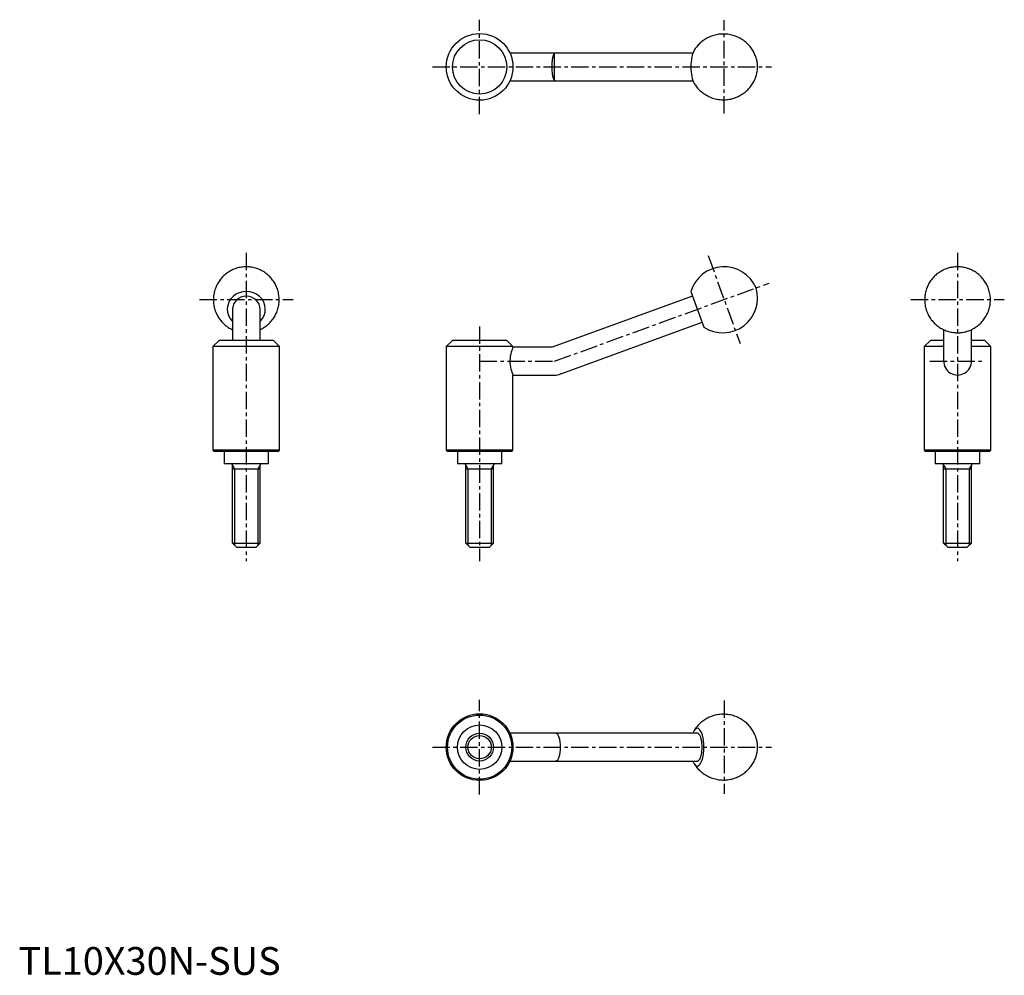
# Model space of a CAD drawing. Extents: x 0 to 355, y 0 to 344.
import ezdxf

# ---------------------------------------------------------------- set-up
doc = ezdxf.new("R2010")
doc.units = 0
doc.header["$LTSCALE"] = 5
doc.linetypes.add('CENTER', pattern=[2, 1.25, -0.25, 0.25, -0.25])
doc.layers.get('0').update_dxf_attribs({"linetype": 'CONTINUOUS'})
doc.layers.add('1', color=1, linetype='CENTER')
doc.layers.add('3', color=3, linetype='CONTINUOUS')
doc.styles.add('Standard1', font='arial.ttf')

msp = doc.modelspace()

# ---------------------------------------------------------------- linework, layer by layer
for p, q in [((242.78, 332), (176.91, 332)), ((176.91, 322), (242.78, 322)), ((242.04, 246.13), (246.72, 233.27)), ((242.67, 244.4), (192.12, 226)), ((77, 239.7), (77, 228.5)), ((87, 228.5), (87, 239.7)), ((195.54, 216.6), (246.09, 235)), ((333.05, 232.35), (333.05, 221.3)), ((343.05, 221.3), (343.05, 232.35)), ((72.22, 228.5), (70, 226.28)), ((91.77, 228.5), (72.22, 228.5)), ((94, 226.28), (91.77, 228.5)), ((156.23, 228.5), (154, 226.28)), ((175.78, 228.5), (156.23, 228.5)), ((178, 226.28), (175.78, 228.5)), ((328.27, 228.5), (326.05, 226.28)), ((333.05, 228.5), (328.27, 228.5)), ((347.82, 228.5), (343.05, 228.5)), ((350.05, 226.28), (347.82, 228.5)), ((94, 226.28), (70, 226.28)), ((70, 226.28), (70, 188.95)), ((94, 188.95), (94, 226.28)), ((154, 226.28), (154, 188.95)), ((178, 226.28), (154, 226.28)), ((178, 226), (178, 226.28)), ((192.12, 226), (178, 226)), ((333.05, 226.28), (326.05, 226.28)), ((326.05, 226.28), (326.05, 188.95)), ((350.05, 226.28), (343.05, 226.28)), ((350.05, 188.95), (350.05, 226.28)), ((178, 216), (193, 216)), ((178, 188.95), (178, 216)), ((70, 188.95), (70.45, 188.5)), ((94, 188.95), (70, 188.95)), ((93.55, 188.5), (70.45, 188.5)), ((74, 188.5), (74, 184)), ((90, 184), (90, 188.5)), ((93.55, 188.5), (94, 188.95)), ((154, 188.95), (154.45, 188.5)), ((178, 188.95), (154, 188.95)), ((177.55, 188.5), (154.45, 188.5)), ((158, 188.5), (158, 184)), ((174, 184), (174, 188.5)), ((177.55, 188.5), (178, 188.95)), ((326.05, 188.95), (326.5, 188.5)), ((350.05, 188.95), (326.05, 188.95)), ((349.6, 188.5), (326.5, 188.5)), ((330.05, 188.5), (330.05, 184)), ((346.05, 184), (346.05, 188.5)), ((349.6, 188.5), (350.05, 188.95)), ((90, 184), (74, 184)), ((77, 155.5), (77, 183.6)), ((77, 182.19), (87, 182.19)), ((87, 155.5), (87, 183.6)), ((174, 184), (158, 184)), ((161, 155.5), (161, 183.6)), ((161, 182.19), (171, 182.19)), ((171, 155.5), (171, 183.6)), ((346.05, 184), (330.05, 184)), ((333.05, 155.5), (333.05, 183.6)), ((333.05, 182.19), (343.05, 182.19)), ((343.05, 155.5), (343.05, 183.6)), ((78.5, 154), (77, 155.5)), ((77, 155.5), (87, 155.5)), ((78.5, 154), (85.5, 154)), ((85.5, 154), (87, 155.5)), ((162.5, 154), (161, 155.5)), ((161, 155.5), (171, 155.5)), ((162.5, 154), (169.5, 154)), ((169.5, 154), (171, 155.5)), ((334.55, 154), (333.05, 155.5)), ((333.05, 155.5), (343.05, 155.5)), ((334.55, 154), (341.55, 154)), ((341.55, 154), (343.05, 155.5)), ((244.38, 87), (176.91, 87)), ((176.91, 77), (244.38, 77))]:
    msp.add_line(p, q)
for points in [[(243.24, 321.02), (243.44, 320.71), (243.68, 320.36), (243.94, 320.01), (244.21, 319.67), (244.49, 319.34), (244.78, 319.02), (245.09, 318.71), (245.41, 318.41), (245.73, 318.12), (246.07, 317.84), (246.46, 317.55), (246.85, 317.27), (247.26, 317), (247.68, 316.76), (248.1, 316.53), (248.53, 316.32), (248.97, 316.13), (249.41, 315.95), (249.86, 315.79), (250.31, 315.65), (250.77, 315.53), (251.23, 315.42), (251.69, 315.34), (252.16, 315.27), (252.62, 315.21), (253.09, 315.18), (253.55, 315.16), (254.02, 315.16), (254.48, 315.18), (254.94, 315.21), (255.4, 315.27), (255.85, 315.34), (256.3, 315.42), (256.75, 315.52), (257.19, 315.64), (257.63, 315.77), (258.06, 315.92), (258.48, 316.09), (258.89, 316.26), (259.3, 316.46), (259.7, 316.66), (260.09, 316.88), (260.47, 317.12), (260.84, 317.37), (261.2, 317.62), (261.55, 317.9), (261.89, 318.18), (262.21, 318.47), (262.53, 318.78), (262.83, 319.09), (263.12, 319.41), (263.4, 319.74), (263.67, 320.08), (263.92, 320.43), (264.16, 320.78), (264.38, 321.14), (264.59, 321.51), (264.79, 321.88), (264.97, 322.26), (265.14, 322.64), (265.3, 323.02), (265.44, 323.4), (265.56, 323.79), (265.67, 324.18), (265.77, 324.57), (265.85, 324.97), (265.92, 325.36), (265.98, 325.76), (266.01, 326.15), (266.04, 326.55), (266.05, 326.95), (266.04, 327.35), (266.02, 327.77), (265.98, 328.2), (265.93, 328.59), (265.86, 329), (265.78, 329.4), (265.68, 329.81), (265.56, 330.21), (265.43, 330.61), (265.29, 331.01), (265.13, 331.4), (264.95, 331.79), (264.76, 332.17), (264.56, 332.55), (264.34, 332.92), (264.11, 333.29), (263.87, 333.64), (263.61, 333.99), (263.34, 334.33), (263.06, 334.66), (262.76, 334.98), (262.46, 335.3), (262.14, 335.6), (261.81, 335.88), (261.48, 336.16), (261.09, 336.46), (260.69, 336.73), (260.28, 337), (259.87, 337.24), (259.45, 337.47), (259.01, 337.68), (258.58, 337.87), (258.13, 338.05), (257.69, 338.21), (257.23, 338.35), (256.78, 338.47), (256.32, 338.58), (255.85, 338.66), (255.39, 338.73), (254.93, 338.79), (254.46, 338.82), (253.99, 338.84), (253.53, 338.84), (253.07, 338.82), (252.61, 338.79), (252.15, 338.73), (251.69, 338.66), (251.24, 338.58), (250.8, 338.48), (250.36, 338.36), (249.92, 338.23), (249.49, 338.08), (249.07, 337.91), (248.65, 337.74), (248.25, 337.54), (247.85, 337.33), (247.46, 337.11), (247.08, 336.88), (246.71, 336.63), (246.35, 336.37), (246, 336.1), (245.66, 335.82), (245.33, 335.53), (245.02, 335.22), (244.71, 334.91), (244.42, 334.59), (244.15, 334.26), (243.88, 333.92), (243.63, 333.57), (243.39, 333.21), (243.24, 332.97)], [(192.12, 327), (192.12, 327.06), (192.12, 327.46), (192.13, 327.87), (192.15, 328.28), (192.17, 328.68), (192.2, 329.06), (192.23, 329.43), (192.27, 329.78), (192.32, 330.12), (192.38, 330.43), (192.44, 330.71), (192.51, 330.98), (192.59, 331.22), (192.68, 331.41), (192.77, 331.58), (192.88, 331.72), (193, 331.83)], [(193, 322.17), (192.87, 322.28), (192.76, 322.43), (192.66, 322.61), (192.58, 322.83), (192.5, 323.06), (192.43, 323.32), (192.37, 323.62), (192.31, 323.94), (192.27, 324.28), (192.23, 324.63), (192.19, 325.02), (192.16, 325.41), (192.14, 325.8), (192.13, 326.19), (192.12, 326.59), (192.12, 327)], [(82, 255), (81.57, 254.99), (81.12, 254.97), (80.67, 254.92), (80.22, 254.87), (79.77, 254.79), (79.33, 254.69), (78.89, 254.58), (78.46, 254.46), (78.03, 254.31), (77.6, 254.15), (77.18, 253.97), (76.77, 253.78), (76.37, 253.57), (75.97, 253.35), (75.59, 253.11), (75.21, 252.85), (74.84, 252.58), (74.49, 252.3), (74.14, 252), (73.81, 251.69), (73.48, 251.37), (73.17, 251.04), (72.88, 250.69), (72.59, 250.34), (72.32, 249.97), (72.07, 249.59), (71.83, 249.2), (71.6, 248.81), (71.39, 248.4), (71.2, 247.99), (71.02, 247.57), (70.86, 247.14), (70.71, 246.71), (70.59, 246.28), (70.47, 245.83), (70.38, 245.39), (70.3, 244.94), (70.24, 244.49), (70.2, 244.04), (70.17, 243.58), (70.16, 243.13), (70.17, 242.67), (70.19, 242.22), (70.24, 241.77), (70.3, 241.32), (70.37, 240.87), (70.47, 240.43), (70.58, 239.99), (70.71, 239.55), (70.85, 239.12), (71.01, 238.7), (71.19, 238.28), (71.38, 237.87), (71.58, 237.47), (71.81, 237.08), (72.04, 236.69), (72.29, 236.32), (72.56, 235.95), (72.84, 235.6), (73.13, 235.25), (73.43, 234.92), (73.75, 234.6), (74.08, 234.29), (74.42, 233.99), (74.77, 233.71), (75.13, 233.44), (75.51, 233.19), (75.89, 232.95), (76.28, 232.72), (76.68, 232.51), (77, 232.35)], [(87, 232.35), (87.15, 232.42), (87.55, 232.63), (87.95, 232.85), (88.34, 233.09), (88.72, 233.34), (89.09, 233.6), (89.45, 233.88), (89.8, 234.18), (90.13, 234.49), (90.46, 234.81), (90.77, 235.14), (91.07, 235.48), (91.35, 235.84), (91.63, 236.2), (91.88, 236.58), (92.13, 236.96), (92.35, 237.36), (92.57, 237.76), (92.76, 238.17), (92.95, 238.59), (93.11, 239.02), (93.26, 239.45), (93.39, 239.88), (93.51, 240.32), (93.61, 240.77), (93.69, 241.21), (93.75, 241.67), (93.8, 242.12), (93.83, 242.57), (93.84, 243.03), (93.83, 243.48), (93.81, 243.93), (93.77, 244.39), (93.72, 244.84), (93.64, 245.28), (93.55, 245.73), (93.44, 246.17), (93.32, 246.61), (93.18, 247.04), (93.02, 247.46), (92.85, 247.88), (92.66, 248.29), (92.46, 248.69), (92.24, 249.09), (92, 249.48), (91.75, 249.85), (91.49, 250.22), (91.22, 250.58), (90.93, 250.92), (90.62, 251.26), (90.31, 251.58), (89.98, 251.89), (89.64, 252.19), (89.29, 252.48), (88.93, 252.75), (88.56, 253.01), (88.19, 253.25), (87.8, 253.48), (87.4, 253.69), (87, 253.89), (86.58, 254.07), (86.16, 254.24), (85.74, 254.39), (85.31, 254.53), (84.87, 254.64), (84.43, 254.75), (83.99, 254.83), (83.55, 254.9), (83.1, 254.95), (82.65, 254.98), (82.19, 255), (82, 255)], [(338.05, 255), (337.62, 254.99), (337.17, 254.97), (336.72, 254.92), (336.27, 254.87), (335.82, 254.79), (335.38, 254.69), (334.94, 254.58), (334.51, 254.46), (334.08, 254.31), (333.65, 254.15), (333.23, 253.97), (332.82, 253.78), (332.42, 253.57), (332.02, 253.35), (331.64, 253.11), (331.26, 252.85), (330.89, 252.58), (330.53, 252.3), (330.19, 252), (329.85, 251.69), (329.53, 251.37), (329.22, 251.04), (328.93, 250.69), (328.64, 250.34), (328.37, 249.97), (328.12, 249.59), (327.88, 249.2), (327.65, 248.81), (327.44, 248.4), (327.25, 247.99), (327.07, 247.57), (326.91, 247.14), (326.76, 246.71), (326.63, 246.28), (326.52, 245.83), (326.43, 245.39), (326.35, 244.94), (326.29, 244.49), (326.24, 244.04), (326.22, 243.58), (326.21, 243.13), (326.22, 242.67), (326.24, 242.22), (326.29, 241.77), (326.35, 241.32), (326.42, 240.87), (326.52, 240.43), (326.63, 239.99), (326.75, 239.55), (326.9, 239.12), (327.06, 238.7), (327.23, 238.28), (327.43, 237.87), (327.63, 237.47), (327.86, 237.08), (328.09, 236.69), (328.34, 236.32), (328.61, 235.95), (328.89, 235.6), (329.18, 235.25), (329.48, 234.92), (329.8, 234.6), (330.13, 234.29), (330.47, 233.99), (330.82, 233.71), (331.18, 233.44), (331.55, 233.19), (331.94, 232.95), (332.33, 232.72), (332.72, 232.51), (333.13, 232.31), (333.54, 232.13), (333.96, 231.97), (334.39, 231.82), (334.82, 231.69), (335.26, 231.58), (335.7, 231.48), (336.14, 231.4), (336.59, 231.33), (337.04, 231.28), (337.49, 231.25), (337.94, 231.24), (338.39, 231.25), (338.84, 231.27), (339.29, 231.31), (339.74, 231.36), (340.19, 231.44), (340.63, 231.53), (341.07, 231.63), (341.51, 231.76), (341.94, 231.9), (342.37, 232.06), (342.79, 232.23), (343.2, 232.42), (343.6, 232.63), (344, 232.85), (344.39, 233.09), (344.77, 233.34), (345.14, 233.6), (345.5, 233.88), (345.84, 234.18), (346.18, 234.49), (346.51, 234.81), (346.82, 235.14), (347.12, 235.48), (347.4, 235.84), (347.67, 236.2), (347.93, 236.58), (348.17, 236.96), (348.4, 237.36), (348.62, 237.76), (348.81, 238.17), (348.99, 238.59), (349.16, 239.02), (349.31, 239.45), (349.44, 239.88), (349.56, 240.32), (349.65, 240.77), (349.74, 241.21), (349.8, 241.67), (349.85, 242.12), (349.88, 242.57), (349.89, 243.03), (349.88, 243.48), (349.86, 243.93), (349.82, 244.39), (349.76, 244.84), (349.69, 245.28), (349.6, 245.73), (349.49, 246.17), (349.37, 246.61), (349.23, 247.04), (349.07, 247.46), (348.9, 247.88), (348.71, 248.29), (348.5, 248.69), (348.29, 249.09), (348.05, 249.48), (347.8, 249.85), (347.54, 250.22), (347.26, 250.58), (346.97, 250.92), (346.67, 251.26), (346.36, 251.58), (346.03, 251.89), (345.69, 252.19), (345.34, 252.48), (344.98, 252.75), (344.61, 253.01), (344.23, 253.25), (343.85, 253.48), (343.45, 253.69), (343.04, 253.89), (342.63, 254.07), (342.21, 254.24), (341.79, 254.39), (341.36, 254.53), (340.92, 254.64), (340.48, 254.75), (340.04, 254.83), (339.59, 254.9), (339.15, 254.95), (338.7, 254.98), (338.24, 255), (338.05, 255)], [(178, 226), (177.99, 225.99), (177.95, 225.87), (177.85, 225.63), (177.72, 225.28), (177.56, 224.82), (177.38, 224.24), (177.2, 223.55), (177.05, 222.79), (176.95, 221.93), (176.91, 221.13), (176.93, 220.3), (177, 219.56), (177.12, 218.84), (177.27, 218.17), (177.44, 217.55), (177.62, 216.99), (177.79, 216.54), (177.91, 216.22), (177.98, 216.04), (178, 216)], [(243.24, 76.02), (243.44, 75.71), (243.68, 75.36), (243.94, 75.01), (244.21, 74.67), (244.49, 74.34), (244.78, 74.02), (245.09, 73.71), (245.41, 73.41), (245.73, 73.12), (246.07, 72.84), (246.46, 72.55), (246.85, 72.27), (247.26, 72), (247.68, 71.76), (248.1, 71.53), (248.53, 71.32), (248.97, 71.13), (249.41, 70.95), (249.86, 70.79), (250.31, 70.65), (250.77, 70.53), (251.23, 70.42), (251.69, 70.34), (252.16, 70.27), (252.62, 70.21), (253.09, 70.18), (253.55, 70.16), (254.02, 70.16), (254.48, 70.18), (254.94, 70.21), (255.4, 70.27), (255.85, 70.34), (256.3, 70.42), (256.75, 70.52), (257.19, 70.64), (257.63, 70.77), (258.06, 70.92), (258.48, 71.09), (258.89, 71.26), (259.3, 71.46), (259.7, 71.66), (260.09, 71.88), (260.47, 72.12), (260.84, 72.37), (261.2, 72.62), (261.55, 72.9), (261.89, 73.18), (262.21, 73.47), (262.53, 73.78), (262.83, 74.09), (263.12, 74.41), (263.4, 74.74), (263.67, 75.08), (263.92, 75.43), (264.16, 75.78), (264.38, 76.14), (264.59, 76.51), (264.79, 76.88), (264.97, 77.26), (265.14, 77.64), (265.3, 78.02), (265.44, 78.4), (265.56, 78.79), (265.67, 79.18), (265.77, 79.57), (265.85, 79.97), (265.92, 80.36), (265.98, 80.76), (266.01, 81.15), (266.04, 81.55), (266.05, 81.95), (266.04, 82.35), (266.02, 82.77), (265.98, 83.2), (265.93, 83.59), (265.86, 84), (265.78, 84.4), (265.68, 84.81), (265.56, 85.21), (265.43, 85.61), (265.29, 86.01), (265.13, 86.4), (264.95, 86.79), (264.76, 87.17), (264.56, 87.55), (264.34, 87.92), (264.11, 88.29), (263.87, 88.64), (263.61, 88.99), (263.34, 89.33), (263.06, 89.66), (262.76, 89.98), (262.46, 90.3), (262.14, 90.6), (261.81, 90.88), (261.48, 91.16), (261.09, 91.46), (260.69, 91.73), (260.28, 92), (259.87, 92.24), (259.45, 92.47), (259.01, 92.68), (258.58, 92.87), (258.13, 93.05), (257.69, 93.21), (257.23, 93.35), (256.78, 93.47), (256.32, 93.58), (255.85, 93.66), (255.39, 93.73), (254.93, 93.79), (254.46, 93.82), (253.99, 93.84), (253.53, 93.84), (253.07, 93.82), (252.61, 93.79), (252.15, 93.73), (251.69, 93.66), (251.24, 93.58), (250.8, 93.48), (250.36, 93.36), (249.92, 93.23), (249.49, 93.08), (249.07, 92.91), (248.65, 92.74), (248.25, 92.54), (247.85, 92.33), (247.46, 92.11), (247.08, 91.88), (246.71, 91.63), (246.35, 91.37), (246, 91.1), (245.66, 90.82), (245.33, 90.53), (245.02, 90.22), (244.71, 89.91), (244.42, 89.59), (244.15, 89.26), (243.88, 88.92), (243.63, 88.57), (243.39, 88.21), (243.24, 87.97)]]:
    msp.add_lwpolyline(points)
for centre, radius in [((166, 327), 12), ((166, 327), 9.78), ((166, 82), 12), ((166, 82), 11.55), ((166, 82), 8), ((166, 82), 5)]:
    msp.add_circle(centre, radius)
for centre, radius, start, end in [((193.83, 327), 5, 90, 95.3835), ((193.83, 327), 5, 264.6165, 270), ((254, 242.5), 12.5, 23.0259, 163.1301), ((253.55, 243.74), 12.5, 236.8699, 16.9741), ((338.05, 221.3), 5, 180, 181.7279), ((338.05, 221), 5, 178.2721, 1.7279), ((338.05, 221.3), 5, 358.2721, 0), ((193, 221), 5, 270, 295.058), ((193.83, 221.3), 5, 284.942, 290), ((76.6, 183.6), 0.4, 0, 90), ((87.4, 183.6), 0.4, 90, 180), ((160.6, 183.6), 0.4, 0, 90), ((171.4, 183.6), 0.4, 90, 180), ((332.65, 183.6), 0.4, 0, 90), ((343.45, 183.6), 0.4, 90, 180), ((193, 82), 5, 84.6165, 90), ((193, 82), 5, 270, 275.3835)]:
    msp.add_arc(centre, radius, start, end)
for centre, major_axis, ratio, start_param, end_param in [((193.41, 327), (0, -4.98), 0.34202, 3.173813, 3.38723), ((244.38, 327), (0, -6.84), 0.34202, 3.650778, 5.775579), ((193.41, 327), (0, -4.98), 0.34202, 6.037548, 6.250965), ((82, 239.7), (-6.84, 0), 0.939693, 2.390549, 7.034229), ((82, 239.7), (5, 0), 0.939693, 1.570796, 3.141593), ((82, 239.7), (5, 0), 0.939693, 6.283185, 7.853982), ((244.38, 82), (0, -6.84), 0.34202, 5.776397, 9.932002), ((193.41, 82), (0, -4.98), 0.34202, 6.315405, 9.392558), ((244.38, 82), (0, -6.84), 0.34202, 3.648817, 3.892637), ((244.38, 82), (0, -5), 0.34202, 0, 3.141593), ((244.38, 82), (0, -6.84), 0.34202, 5.532141, 5.776397)]:
    msp.add_ellipse(centre, major_axis=major_axis, ratio=ratio, start_param=start_param, end_param=end_param)
at = {"layer": '1'}
for p, q in [((166, 310), (166, 344)), ((254, 310.16), (254, 343.84)), ((149, 327), (271.05, 327)), ((82, 260), (82, 149)), ((248.24, 259.03), (259.76, 227.38)), ((338.05, 260), (338.05, 149)), ((193, 221), (270.21, 249.1)), ((65.16, 243.2), (98.84, 243.2)), ((321.21, 243.2), (354.89, 243.2)), ((166, 233.5), (166, 149)), ((166, 221), (193, 221)), ((328.05, 221), (348.05, 221)), ((166, 65), (166, 99)), ((254, 98.84), (254, 65.16)), ((149, 82), (271.05, 82))]:
    msp.add_line(p, q, dxfattribs=at)
at = {"layer": '3'}
for p, q in [((193, 322.17), (193, 331.83)), ((77, 183.6), (77.81, 182.19)), ((77.81, 182.19), (77.81, 154.69)), ((87, 183.6), (86.19, 182.19)), ((86.19, 182.19), (86.19, 154.69)), ((161, 183.6), (161.81, 182.19)), ((161.81, 182.19), (161.81, 154.69)), ((171, 183.6), (170.19, 182.19)), ((170.19, 182.19), (170.19, 154.69)), ((333.05, 183.6), (333.86, 182.19)), ((333.86, 182.19), (333.86, 154.69)), ((343.05, 183.6), (342.24, 182.19)), ((342.24, 182.19), (342.24, 154.69))]:
    msp.add_line(p, q, dxfattribs=at)
msp.add_circle((166, 82), 4.19, dxfattribs=at)

# ---------------------------------------------------------------- texts
at = {"color": 3, "style": 'Standard1'}
msp.add_text('TL10X30N-SUS', height=10, dxfattribs=at).set_placement((0, 0))

doc.saveas('drawing.dxf')
